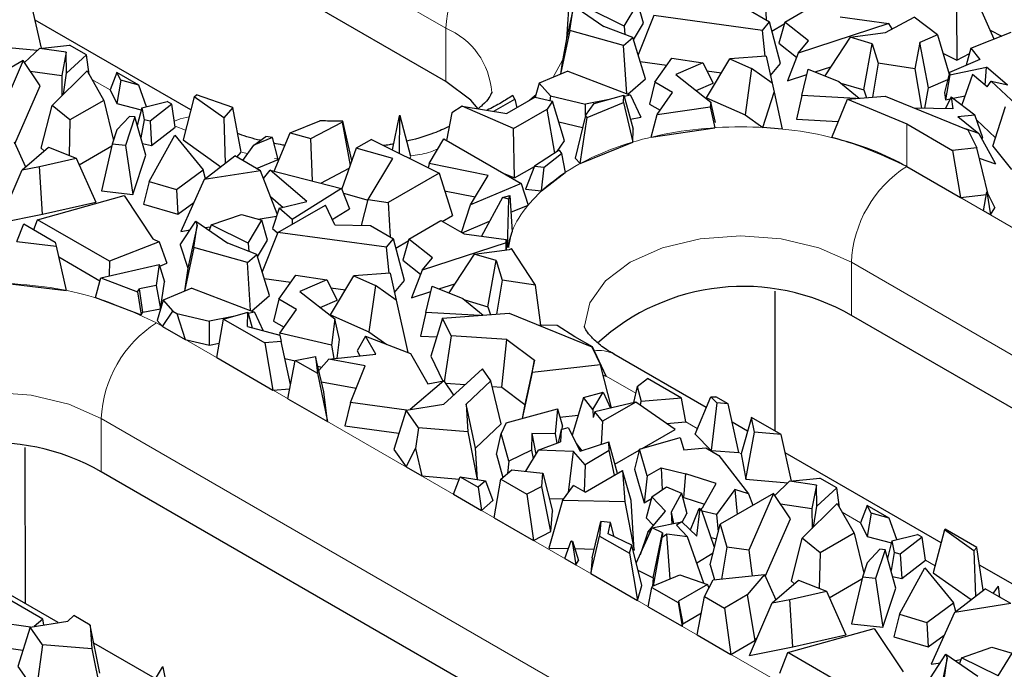
# Model space of a CAD drawing. Units: millimetres. Extents: x 0 to 420, y 0 to 297.
# Drawn here: x 289 to 297, y 104 to 108 of the extents above; entities that cross this region are included whole.
import ezdxf

# ---------------------------------------------------------------- set-up
doc = ezdxf.new("R2010")
doc.units = ezdxf.units.MM

msp = doc.modelspace()

# ---------------------------------------------------------------- linework, layer by layer
at = {"color": 8, "linetype": 'Continuous', "lineweight": 18}
for p, q in [((283.3107, 113.6534), (292.3617, 108.4284)), ((292.3617, 108.0201), (292.3617, 108.4284)), ((293.2577, 108.1842), (293.1851, 108.0522)), ((289.787, 107.9554), (289.6467, 108.0364)), ((293.0538, 107.9213), (292.9898, 107.8668)), ((290.3643, 107.6451), (290.2845, 107.6764)), ((295.8972, 107.6938), (295.8972, 107.3671)), ((290.8423, 107.4667), (290.7982, 107.4748)), ((291.0833, 107.4226), (291.0468, 107.4293)), ((295.8972, 107.3671), (303.1097, 103.2035)), ((295.4729, 106.6323), (302.6854, 102.4686)), ((295.4729, 106.224), (295.4729, 106.6323)), ((290.1413, 106.167), (299.1923, 100.942)), ((293.8185, 105.6281), (293.5927, 105.7584)), ((289.7171, 105.4322), (298.768, 100.2072)), ((289.7171, 105.0239), (289.7171, 105.4322)), ((294.2908, 105.3554), (294.2017, 105.4069)), ((294.6275, 105.1611), (294.6096, 105.1714)), ((295.5428, 104.6326), (295.4026, 104.7136)), ((296.1149, 104.3024), (296.0408, 104.3452))]:
    msp.add_line(p, q, dxfattribs=at)
at = {"color": 7, "linetype": 'Continuous', "lineweight": 25}
for p, q in [((292.3617, 108.0201), (283.3107, 113.2451)), ((294.8051, 108.7572), (294.8202, 108.4907)), ((289.2589, 108.2759), (289.1782, 108.6335)), ((296.5671, 108.345), (296.4348, 108.6473)), ((293.3381, 108.5811), (293.2873, 108.3462)), ((293.3027, 108.5738), (293.2873, 108.3462)), ((293.3133, 108.4123), (293.3381, 108.5811)), ((293.328, 108.6122), (293.5733, 108.4432)), ((293.7292, 108.4453), (293.447, 108.5852)), ((293.7292, 108.4453), (293.8353, 108.6198)), ((293.8788, 108.4666), (293.8353, 108.6198)), ((294.6673, 108.579), (294.8445, 108.4767)), ((294.962, 108.4755), (295.2088, 108.6179)), ((296.2801, 108.5645), (296.2809, 108.1828)), ((290.405, 107.8015), (289.2103, 108.4912)), ((293.9573, 108.5267), (293.837, 108.2247)), ((294.7901, 108.4126), (293.9573, 108.5267)), ((295.3859, 108.5157), (295.7614, 108.465)), ((295.7347, 108.3958), (295.9554, 108.5139)), ((296.1333, 108.3784), (295.9554, 108.5139)), ((293.3133, 108.4123), (293.242, 108.0756)), ((293.7253, 108.2962), (293.3133, 108.4123)), ((293.7959, 108.357), (293.5733, 108.4432)), ((293.7292, 108.4453), (293.7345, 108.3808)), ((293.8014, 108.3393), (293.8788, 108.4666)), ((294.7901, 108.4126), (294.8445, 108.4767)), ((294.8106, 108.2136), (294.7901, 108.4126)), ((294.93, 108.1583), (294.8445, 108.4767)), ((294.8633, 108.4067), (294.958, 108.4613)), ((294.962, 108.4755), (294.9158, 108.3143)), ((295.1438, 108.3315), (294.962, 108.4755)), ((295.7614, 108.465), (295.0649, 108.238)), ((295.7868, 108.4238), (295.7614, 108.465)), ((296.5375, 108.4128), (296.6263, 108.3685)), ((293.2873, 108.3462), (293.2541, 108.1645)), ((293.7253, 108.2962), (293.7959, 108.357)), ((293.8938, 108.0415), (293.7959, 108.357)), ((295.0649, 108.238), (295.1438, 108.3315)), ((295.4639, 108.3595), (295.2695, 108.0634)), ((295.4639, 108.3595), (295.7347, 108.3958)), ((295.6321, 108.3103), (295.4639, 108.3595)), ((296.1333, 108.3784), (295.9975, 108.3191)), ((296.1333, 108.3784), (296.2224, 108.0767)), ((296.3897, 108.2747), (296.6996, 108.3975)), ((288.9084, 108.2901), (289.2294, 108.261)), ((289.2432, 108.2742), (289.1291, 108.1649)), ((289.2432, 108.2742), (289.4751, 108.2988)), ((289.4495, 108.2447), (289.2432, 108.2742)), ((289.6045, 108.2241), (289.4751, 108.2988)), ((293.7491, 107.9263), (293.7253, 108.2962)), ((294.9158, 108.3143), (295.0526, 108.2059)), ((295.5689, 107.9566), (295.6321, 108.3103)), ((295.6321, 108.3103), (295.6792, 108.1596)), ((295.9975, 108.3191), (295.9606, 108.1181)), ((296.0645, 107.9706), (295.9975, 108.3191)), ((296.3897, 108.2747), (296.3526, 108.144)), ((296.3897, 108.2747), (296.4573, 108.1898)), ((289.1185, 108.1807), (288.7098, 107.9448)), ((289.1185, 108.1807), (288.9293, 107.7451)), ((289.249, 107.987), (289.1185, 108.1807)), ((289.4495, 108.2447), (289.4144, 108.0654)), ((289.4513, 108.0829), (289.4495, 108.2447)), ((289.6045, 108.2241), (289.4513, 108.0829)), ((289.6262, 108.0725), (289.6045, 108.2241)), ((293.9662, 108.0139), (294.0964, 108.1996)), ((294.0964, 108.1996), (294.3336, 108.1625)), ((294.3625, 107.895), (294.54, 108.1937)), ((294.8198, 108.2143), (294.54, 108.1937)), ((294.54, 108.1937), (294.7062, 108.1193)), ((294.8198, 108.2143), (294.8656, 108.0076)), ((295.0649, 108.238), (294.9834, 108.0248)), ((296.1749, 108.2376), (296.2809, 108.1828)), ((296.4573, 108.1898), (296.2251, 108.0882)), ((296.2809, 108.1828), (296.3784, 108.235)), ((289.1729, 108.1), (289.4144, 108.0654)), ((289.3404, 107.8362), (289.6091, 108.1029)), ((289.6091, 108.1029), (289.7383, 107.8749)), ((293.2541, 108.1645), (293.241, 108.0752)), ((293.8532, 108.1725), (294.0577, 108.1445)), ((294.3336, 108.1625), (294.1269, 108.0741)), ((294.3336, 108.1625), (294.413, 108.0079)), ((294.3644, 108.1025), (294.4766, 108.0871)), ((294.7062, 108.1193), (294.6568, 107.7633)), ((294.8656, 108.0076), (294.7062, 108.1193)), ((294.8525, 108.0669), (294.93, 108.1583)), ((295.0927, 107.913), (295.142, 108.1138)), ((295.142, 108.1138), (295.377, 108.0209)), ((295.1938, 108.0934), (295.3152, 108.1329)), ((295.6792, 108.1596), (295.6347, 107.899)), ((295.9606, 108.1181), (295.6792, 108.1596)), ((295.9606, 108.1181), (296.01, 107.8152)), ((296.2275, 108.0712), (296.5085, 108.1294)), ((296.4985, 107.9924), (296.5085, 108.1294)), ((296.6687, 107.9951), (296.5085, 108.1294)), ((289.4144, 108.0654), (289.4161, 107.9113)), ((289.4276, 107.9228), (289.4513, 108.0829)), ((289.8382, 108.0892), (289.787, 107.9554)), ((289.8678, 108.0289), (289.8382, 108.0892)), ((290.0065, 107.992), (289.8382, 108.0892)), ((289.8678, 108.0289), (289.8383, 107.851)), ((290.0065, 107.992), (289.8678, 108.0289)), ((293.2965, 108.0981), (293.078, 108.008)), ((293.2965, 108.0981), (293.7783, 107.9152)), ((293.7566, 107.9235), (293.8938, 108.0415)), ((294.1269, 108.0741), (294.3937, 107.8625)), ((294.9834, 108.0248), (295.1321, 108.0733)), ((296.0645, 107.9706), (296.2126, 108.0354)), ((296.2251, 108.0882), (296.1885, 107.9344)), ((296.2275, 108.0712), (296.1959, 107.8798)), ((296.2251, 108.0882), (296.2275, 108.0712)), ((296.4017, 108.0748), (296.3206, 107.8399)), ((296.5145, 107.9788), (296.4017, 108.0748)), ((296.5145, 107.9788), (296.5462, 108.0237)), ((296.7361, 107.8444), (296.5462, 108.0237)), ((296.5462, 108.0237), (296.6736, 107.9939)), ((289.056, 107.5427), (289.249, 107.987)), ((289.787, 107.9554), (289.8383, 107.851)), ((290.0646, 107.8265), (290.0065, 107.992)), ((293.078, 108.008), (293.0466, 107.899)), ((293.078, 108.008), (293.1645, 107.9094)), ((293.9662, 108.0139), (293.9248, 107.8458)), ((294.101, 107.9362), (293.9662, 108.0139)), ((294.2814, 107.9515), (294.413, 108.0079)), ((294.8656, 108.0076), (294.8807, 107.9388)), ((295.377, 108.0209), (295.5333, 107.8915)), ((295.3923, 108.0082), (295.5689, 107.9566)), ((295.5689, 107.9566), (295.588, 107.8955)), ((296.0358, 107.8147), (296.0645, 107.9706)), ((289.7383, 107.8749), (289.4776, 107.7244)), ((289.7383, 107.8749), (289.8114, 107.5683)), ((290.4311, 107.9014), (290.345, 107.5713)), ((290.4311, 107.9014), (290.4479, 107.9174)), ((290.6573, 107.7409), (290.4311, 107.9014)), ((290.7274, 107.8202), (290.4479, 107.9174)), ((292.7291, 107.7914), (292.8906, 107.8847)), ((293.0458, 107.8992), (292.8305, 107.7749)), ((292.8906, 107.8847), (292.8743, 107.9119)), ((292.8906, 107.8847), (292.9064, 107.8187)), ((293.0458, 107.8992), (293.1805, 107.8677)), ((293.1645, 107.9094), (293.1593, 107.8727)), ((293.1645, 107.9094), (293.4336, 107.8466)), ((293.615, 107.8827), (293.4336, 107.8466)), ((293.4996, 107.8501), (293.727, 107.9144)), ((293.7257, 107.8593), (293.727, 107.9144)), ((293.727, 107.9144), (293.7991, 107.6535)), ((293.7783, 107.9152), (293.7294, 107.9055)), ((293.7783, 107.9152), (293.8576, 107.7462)), ((293.9819, 107.7663), (294.101, 107.9362)), ((294.3625, 107.895), (294.6568, 107.7633)), ((294.7944, 107.6669), (294.8807, 107.9388)), ((294.8807, 107.9388), (294.9424, 107.6551)), ((295.0927, 107.913), (295.0526, 107.7315)), ((295.5071, 107.8895), (295.0927, 107.913)), ((295.3221, 107.5903), (295.4421, 107.8847)), ((295.4421, 107.8847), (295.7312, 107.9061)), ((295.4421, 107.8847), (295.8972, 107.6938)), ((295.7312, 107.9061), (296.3655, 107.6499)), ((296.1885, 107.9344), (296.1959, 107.8798)), ((296.2379, 107.9029), (296.1954, 107.8119)), ((296.1959, 107.8798), (296.2304, 107.8869)), ((296.2379, 107.9029), (296.2505, 107.811)), ((296.2379, 107.9029), (296.4193, 107.7647)), ((296.2529, 107.8915), (296.345, 107.9106)), ((289.2567, 107.5075), (289.3404, 107.8362)), ((289.4776, 107.7244), (289.3404, 107.8362)), ((289.8383, 107.851), (290.0246, 107.8015)), ((290.0287, 107.8176), (289.9946, 107.6825)), ((290.0287, 107.8176), (290.2246, 107.8661)), ((290.0287, 107.8176), (290.0465, 107.7262)), ((290.2599, 107.8459), (290.0919, 107.7158)), ((290.2403, 107.857), (290.2246, 107.8661)), ((290.2599, 107.8459), (290.2403, 107.857)), ((290.2856, 107.6685), (290.2599, 107.8459)), ((290.7274, 107.8202), (290.6573, 107.7409)), ((290.7915, 107.4765), (290.7274, 107.8202)), ((292.4869, 107.831), (292.4082, 107.779)), ((292.8815, 107.6598), (292.4869, 107.831)), ((292.4869, 107.831), (292.8305, 107.7749)), ((292.6798, 107.7995), (292.6785, 107.7998)), ((292.8815, 107.6598), (293.1389, 107.8083)), ((293.1805, 107.8677), (293.1389, 107.8083)), ((293.1968, 107.4706), (293.1389, 107.8083)), ((293.2723, 107.5636), (293.1805, 107.8677)), ((293.4324, 107.7601), (293.4996, 107.8501)), ((293.4331, 107.761), (293.4336, 107.8466)), ((293.4457, 107.7444), (293.7257, 107.8593)), ((293.7257, 107.8593), (293.7967, 107.5551)), ((293.9248, 107.8458), (294.0051, 107.7994)), ((293.9819, 107.7663), (294.3892, 107.8259)), ((294.3937, 107.8625), (294.3892, 107.8259)), ((294.3892, 107.8259), (294.4249, 107.6651)), ((294.4298, 107.7052), (294.3937, 107.8625)), ((296.2505, 107.811), (295.954, 107.8161)), ((296.5584, 107.5242), (296.6546, 107.8275)), ((289.4776, 107.7244), (289.4711, 107.452)), ((289.838, 107.6482), (289.9353, 107.7524)), ((289.9763, 107.7478), (289.9031, 107.5278)), ((289.9763, 107.7478), (289.9353, 107.7524)), ((290.0589, 107.4535), (289.9763, 107.7478)), ((290.0465, 107.7262), (290.0211, 107.5881)), ((290.0919, 107.7158), (290.0465, 107.7262)), ((290.6573, 107.7409), (290.6692, 107.3913)), ((292.0034, 107.7552), (291.9507, 107.4949)), ((292.007, 107.7465), (292.0029, 107.4689)), ((292.0122, 107.7567), (292.0034, 107.7552)), ((292.0034, 107.7552), (292.007, 107.7465)), ((292.0122, 107.7567), (292.007, 107.7465)), ((292.0933, 107.4448), (292.0122, 107.7567)), ((292.4082, 107.779), (292.3671, 107.5677)), ((293.4324, 107.7601), (293.3548, 107.4324)), ((293.3913, 107.3894), (293.4457, 107.7444)), ((293.4457, 107.7444), (293.4324, 107.7601)), ((293.7779, 107.7303), (293.8576, 107.7462)), ((293.9365, 107.5926), (293.9819, 107.7663)), ((294.6568, 107.7633), (294.7944, 107.6669)), ((295.0526, 107.7315), (295.3723, 107.7134)), ((296.2906, 107.7513), (296.4193, 107.7647)), ((296.2906, 107.7513), (296.4504, 107.6207)), ((296.4822, 107.5873), (296.4193, 107.7647)), ((296.4331, 107.7259), (296.5787, 107.5883)), ((289.838, 107.6482), (289.8016, 107.539)), ((290.0919, 107.7158), (290.104, 107.5278)), ((290.104, 107.5278), (290.2856, 107.6685)), ((291.1675, 107.6254), (291.3936, 107.7182)), ((291.3266, 107.5815), (291.5669, 107.7085)), ((291.5711, 107.7165), (291.5669, 107.7085)), ((291.5669, 107.7085), (291.6265, 107.374)), ((291.6407, 107.4141), (291.5711, 107.7165)), ((292.8881, 107.2794), (292.8815, 107.6598)), ((293.2284, 107.7092), (293.4103, 107.6667)), ((293.7967, 107.5551), (293.7991, 107.6535)), ((293.9365, 107.5926), (294.4249, 107.6651)), ((294.9424, 107.6551), (294.7944, 107.6669)), ((295.8972, 107.6938), (296.2492, 107.4906)), ((296.4504, 107.6207), (296.3475, 107.6572)), ((296.3655, 107.6499), (296.4342, 107.5112)), ((290.0852, 107.2527), (290.2815, 107.6089)), ((290.2815, 107.6089), (290.5006, 107.3407)), ((290.345, 107.5713), (290.6354, 107.3652)), ((290.8878, 107.5317), (290.9813, 107.599)), ((291.0315, 107.5905), (290.8878, 107.5317)), ((291.0315, 107.5905), (290.9813, 107.599)), ((291.0759, 107.4205), (291.0315, 107.5905)), ((291.0453, 107.3311), (291.1675, 107.6254)), ((291.1675, 107.6254), (291.3266, 107.5815)), ((291.3375, 107.2567), (291.3266, 107.5815)), ((291.7903, 107.5748), (291.6738, 107.5075)), ((291.7903, 107.5748), (292.3092, 107.3164)), ((292.233, 107.3905), (292.3468, 107.5794)), ((292.3468, 107.5794), (292.9389, 107.2376)), ((296.4504, 107.6207), (296.5783, 107.3882)), ((296.4696, 107.5859), (296.4822, 107.5873)), ((289.0494, 107.5572), (289.1373, 107.3637)), ((289.1106, 107.3406), (289.3124, 107.5148)), ((289.2567, 107.5075), (289.281, 107.4877)), ((289.3124, 107.5148), (289.5252, 107.4307)), ((289.5475, 107.3806), (289.7985, 107.5255)), ((289.8016, 107.539), (289.719, 107.1801)), ((289.9031, 107.5278), (289.8016, 107.539)), ((289.9031, 107.5278), (289.959, 107.1535)), ((290.0335, 107.544), (290.104, 107.5278)), ((290.8043, 107.4125), (290.8878, 107.5317)), ((291.6738, 107.5075), (291.5634, 107.1961)), ((291.9552, 107.4285), (291.6738, 107.5075)), ((293.2158, 107.4829), (293.2723, 107.5636)), ((293.3913, 107.3894), (293.7967, 107.5551)), ((296.4342, 107.5112), (296.2492, 107.4906)), ((296.5232, 107.153), (296.4342, 107.5112)), ((296.5584, 107.5242), (296.7017, 107.3442)), ((289.2437, 107.367), (289.5252, 107.4307)), ((289.5252, 107.4307), (289.675, 107.0942)), ((289.959, 107.1535), (290.0589, 107.4535)), ((290.5077, 107.2666), (290.7427, 107.4481)), ((290.9393, 107.3345), (290.7427, 107.4481)), ((290.7584, 107.439), (290.7915, 107.4765)), ((290.909, 107.3521), (291.0759, 107.4205)), ((291.7665, 107.1152), (291.9552, 107.4285)), ((292.0848, 107.4281), (292.0933, 107.4448)), ((293.231, 107.4928), (293.0417, 107.3699)), ((293.1156, 107.3623), (293.25, 107.4667)), ((293.231, 107.4928), (293.25, 107.4667)), ((293.25, 107.4667), (293.2758, 107.3206)), ((293.3548, 107.4324), (293.3913, 107.3894)), ((296.2492, 107.4906), (296.3094, 107.1292)), ((296.4538, 107.4324), (296.5783, 107.3882)), ((289.1106, 107.3406), (289.2437, 107.367)), ((289.268, 107.0022), (289.2437, 107.367)), ((291.403, 107.24), (291.6195, 107.3544)), ((292.233, 107.3905), (292.2248, 107.3584)), ((292.6858, 107.2995), (292.233, 107.3905)), ((292.8881, 107.2794), (293.0407, 107.3675)), ((293.0417, 107.3699), (292.9734, 107.193)), ((293.0417, 107.3699), (293.1156, 107.3623)), ((293.0951, 107.1804), (293.1156, 107.3623)), ((295.8972, 107.3671), (296.3094, 107.1292)), ((288.9356, 106.9363), (289.1106, 107.3406)), ((290.2963, 107.1911), (290.5006, 107.3407)), ((290.5172, 107.274), (290.5006, 107.3407)), ((290.9393, 107.3345), (290.5077, 107.2666)), ((291.0686, 107.0038), (290.9393, 107.3345)), ((290.962, 107.2765), (291.0141, 107.3391)), ((291.2939, 107.0978), (291.0141, 107.3391)), ((291.0141, 107.3391), (291.5622, 107.1995)), ((292.3092, 107.3164), (291.9201, 107.0918)), ((292.3092, 107.3164), (292.4127, 106.992)), ((292.5499, 107.074), (292.6858, 107.2995)), ((292.8013, 107.317), (292.8881, 107.2794)), ((293.0951, 107.1804), (293.2758, 107.3206)), ((290.0852, 107.2527), (290.0425, 107.0791)), ((290.0852, 107.2527), (290.2963, 107.1911)), ((290.5077, 107.2666), (290.3285, 106.8696)), ((291.5622, 107.1995), (291.1826, 106.9613)), ((291.5622, 107.1995), (291.6215, 107.0433)), ((292.9389, 107.2376), (292.5499, 107.074)), ((292.9389, 107.2376), (292.993, 107.0719)), ((292.9734, 107.193), (293.0951, 107.1804)), ((289.2286, 106.9592), (289.893, 107.1444)), ((289.719, 107.1801), (289.959, 107.1535)), ((289.893, 107.1444), (290.1134, 106.8122)), ((290.2963, 107.1911), (290.3061, 107.0021)), ((291.0165, 107.1371), (291.1129, 107.0539)), ((291.576, 107.1631), (291.7651, 107.11)), ((292.3522, 107.1817), (292.5865, 107.1346)), ((292.7951, 107.1287), (292.6348, 106.8321)), ((292.7951, 107.1287), (292.8532, 107.1441)), ((292.8453, 107.117), (292.7951, 107.1287)), ((292.8453, 107.117), (292.8532, 107.1441)), ((292.8532, 107.1441), (292.8709, 106.867)), ((296.3094, 107.1292), (296.5094, 107.1515)), ((296.4869, 107.0267), (296.5133, 107.1732)), ((296.5133, 107.1732), (296.5408, 106.9956)), ((296.5133, 107.1732), (296.5726, 107.0494)), ((296.5229, 107.153), (296.5232, 107.153)), ((289.268, 107.0022), (289.675, 107.0942)), ((290.0425, 107.0791), (290.3061, 107.0021)), ((290.3061, 107.0021), (290.4288, 107.092)), ((291.0835, 107.0468), (291.0304, 106.8927)), ((291.0723, 106.8612), (291.4371, 107.0718)), ((291.0835, 107.0468), (291.2939, 107.0978)), ((291.1826, 106.9613), (291.0835, 107.0468)), ((291.5105, 106.9199), (291.4371, 107.0718)), ((291.4906, 106.9612), (291.6215, 107.0433)), ((291.7148, 106.9151), (291.7665, 107.1152)), ((291.7665, 107.1152), (291.9201, 107.0918)), ((291.9201, 107.0918), (291.9353, 106.8253)), ((292.4814, 106.8615), (292.5499, 107.074)), ((292.8357, 106.7487), (292.8453, 107.117)), ((292.8614, 107.0165), (292.993, 107.0719)), ((296.5408, 106.9956), (296.5726, 107.0494)), ((288.9356, 106.9363), (289.268, 107.0022)), ((290.562, 106.9197), (290.7935, 107.0002)), ((290.7935, 107.0002), (290.9503, 106.9544)), ((290.9212, 106.9629), (291.0622, 106.9851)), ((292.3341, 106.9465), (292.4127, 106.992)), ((296.5408, 106.9956), (296.4869, 107.0267)), ((289.0706, 106.7914), (289.1241, 106.9262)), ((289.1241, 106.9262), (289.3637, 106.7879)), ((289.1994, 106.8828), (289.2286, 106.9592)), ((289.7819, 106.6398), (289.2286, 106.9592)), ((290.3239, 106.7656), (290.443, 106.9468)), ((290.4531, 106.9156), (290.382, 106.587)), ((290.4283, 106.7468), (290.4531, 106.9156)), ((290.443, 106.9468), (290.4531, 106.9156)), ((290.443, 106.9468), (290.6883, 106.7777)), ((290.5128, 106.8986), (290.5567, 106.9055)), ((290.562, 106.9197), (290.5457, 106.876)), ((290.8442, 106.7798), (290.562, 106.9197)), ((290.8442, 106.7798), (290.9503, 106.9544)), ((290.9938, 106.8012), (290.9503, 106.9544)), ((291.0304, 106.8927), (291.0709, 106.8577)), ((291.1826, 106.9613), (291.1818, 106.9244)), ((291.5105, 106.9199), (291.7823, 106.9135)), ((291.7823, 106.9135), (291.9595, 106.8112)), ((292.0771, 106.81), (292.3238, 106.9525)), ((292.3238, 106.9525), (292.5009, 106.8502)), ((292.4862, 106.8587), (292.6971, 106.9474)), ((290.3285, 106.8696), (290.3996, 106.8808)), ((291.0723, 106.8612), (290.952, 106.5592)), ((291.9051, 106.7471), (291.0723, 106.8612)), ((292.5009, 106.8502), (292.8245, 106.8065)), ((292.8357, 106.7487), (292.8709, 106.867)), ((289.0706, 106.7914), (289.373, 106.7563)), ((289.3637, 106.7879), (289.373, 106.7563)), ((289.373, 106.7563), (289.4486, 106.4159)), ((290.1615, 106.7891), (289.7819, 106.6398)), ((290.1134, 106.8122), (290.1615, 106.7891)), ((290.1615, 106.7891), (290.2199, 106.6242)), ((290.3239, 106.7656), (290.382, 106.587)), ((290.4283, 106.7468), (290.357, 106.4101)), ((290.8403, 106.6308), (290.4283, 106.7468)), ((290.9109, 106.6915), (290.6883, 106.7777)), ((290.8442, 106.7798), (290.8495, 106.7153)), ((290.9164, 106.6738), (290.9938, 106.8012)), ((291.9051, 106.7471), (291.9595, 106.8112)), ((291.9256, 106.5482), (291.9051, 106.7471)), ((292.045, 106.4929), (291.9595, 106.8112)), ((291.9783, 106.7412), (292.073, 106.7958)), ((292.0771, 106.81), (292.0308, 106.6488)), ((292.2589, 106.666), (292.0771, 106.81)), ((292.8245, 106.7826), (292.1799, 106.5726)), ((292.8245, 106.8065), (292.8249, 106.727)), ((292.8248, 106.727), (292.8245, 106.7826)), ((292.8248, 106.7513), (292.8357, 106.7487)), ((289.3915, 106.6731), (289.708, 106.4904)), ((290.8403, 106.6308), (290.9109, 106.6915)), ((291.0088, 106.376), (290.9109, 106.6915)), ((292.1799, 106.5726), (292.2589, 106.666)), ((292.5789, 106.6941), (292.3845, 106.3979)), ((292.5789, 106.6941), (292.8497, 106.7304)), ((292.7471, 106.6449), (292.5789, 106.6941)), ((292.8497, 106.7304), (292.8653, 106.7387)), ((293.0488, 106.4566), (292.8653, 106.7387)), ((289.7142, 106.5129), (290.1624, 106.6155)), ((289.7819, 106.6398), (289.7793, 106.5278)), ((290.1624, 106.6155), (290.1384, 106.4541)), ((290.1624, 106.6155), (290.2025, 106.4833)), ((290.1662, 106.603), (290.2199, 106.6242)), ((290.8641, 106.2609), (290.8403, 106.6308)), ((292.0308, 106.6488), (292.1676, 106.5404)), ((292.6839, 106.2911), (292.7471, 106.6449)), ((292.7471, 106.6449), (292.7942, 106.4941)), ((289.6726, 106.3619), (289.7142, 106.5129)), ((289.7142, 106.5129), (289.9951, 106.406)), ((290.382, 106.587), (290.356, 106.4097)), ((291.0812, 106.3485), (291.2114, 106.5342)), ((291.2114, 106.5342), (291.4486, 106.497)), ((291.4775, 106.2295), (291.655, 106.5282)), ((291.9348, 106.5489), (291.655, 106.5282)), ((291.655, 106.5282), (291.8212, 106.4538)), ((291.9348, 106.5489), (291.9806, 106.3422)), ((292.1799, 106.5726), (292.0984, 106.3594)), ((288.9997, 106.4686), (289.4486, 106.4159)), ((290.1384, 106.4541), (290.0111, 106.4287)), ((290.1384, 106.4541), (290.1716, 106.2759)), ((290.1716, 106.2759), (290.2025, 106.4833)), ((290.9682, 106.507), (291.1727, 106.479)), ((291.4486, 106.497), (291.2419, 106.4086)), ((291.4486, 106.497), (291.528, 106.3424)), ((291.8212, 106.4538), (291.7718, 106.0978)), ((291.9806, 106.3422), (291.8212, 106.4538)), ((291.9675, 106.4015), (292.045, 106.4929)), ((292.2077, 106.2475), (292.257, 106.4483)), ((292.257, 106.4483), (292.492, 106.3554)), ((292.3088, 106.4279), (292.4302, 106.4674)), ((292.7942, 106.4941), (292.7497, 106.2335)), ((293.0488, 106.4566), (292.7942, 106.4941)), ((293.0899, 106.1503), (293.0488, 106.4566)), ((289.6726, 106.3619), (290.0237, 106.2292)), ((289.9951, 106.406), (290.0111, 106.4287)), ((289.9951, 106.406), (290.0237, 106.2292)), ((290.0377, 106.2492), (290.0111, 106.4287)), ((290.4115, 106.4326), (290.193, 106.3426)), ((290.4115, 106.4326), (290.8933, 106.2498)), ((290.8716, 106.258), (291.0088, 106.376)), ((291.2419, 106.4086), (291.5087, 106.1971)), ((291.4794, 106.437), (291.5916, 106.4216)), ((292.0984, 106.3594), (292.2471, 106.4078)), ((294.8893, 105.3365), (294.8872, 106.4101)), ((290.193, 106.3426), (290.1478, 106.1857)), ((290.193, 106.3426), (290.2678, 106.2573)), ((291.0812, 106.3485), (291.0398, 106.1803)), ((291.216, 106.2707), (291.0812, 106.3485)), ((291.3964, 106.2861), (291.528, 106.3424)), ((291.9806, 106.3422), (292.0688, 105.9391)), ((292.492, 106.3554), (292.6483, 106.226)), ((292.5073, 106.3428), (292.6839, 106.2911)), ((292.6839, 106.2911), (292.703, 106.23)), ((290.0237, 106.2292), (290.0377, 106.2492)), ((290.0377, 106.2492), (290.1716, 106.2759)), ((290.1876, 106.1403), (290.2678, 106.2573)), ((290.2678, 106.2573), (290.2987, 106.2395)), ((290.2987, 106.2395), (290.5486, 106.1811)), ((290.2987, 106.2395), (290.3626, 106.0393)), ((290.73, 106.2172), (290.5486, 106.1811)), ((290.6562, 106.1964), (290.842, 106.2489)), ((290.8393, 106.1388), (290.842, 106.2489)), ((290.842, 106.2489), (290.8751, 106.1291)), ((290.8933, 106.2498), (290.8445, 106.24)), ((290.8933, 106.2498), (290.9607, 106.106)), ((291.0883, 106.0886), (291.216, 106.2707)), ((291.4775, 106.2295), (291.7718, 106.0978)), ((292.2077, 106.2475), (292.1676, 106.066)), ((292.6221, 106.224), (292.2077, 106.2475)), ((292.3358, 106.2028), (292.8462, 106.2406)), ((292.8462, 106.2406), (293.4805, 105.9844)), ((302.6854, 102.0603), (295.4729, 106.224)), ((290.1478, 106.1857), (290.1876, 106.1403)), ((290.1876, 106.1403), (290.3626, 106.0393)), ((290.5476, 105.9961), (290.5486, 106.1811)), ((290.6035, 105.9002), (290.6562, 106.1964)), ((290.6562, 106.1964), (290.9722, 106.014)), ((290.8393, 106.1388), (291.0872, 106.0719)), ((291.0398, 106.1803), (291.1201, 106.1339)), ((291.5087, 106.1971), (291.4842, 105.996)), ((291.5448, 106.0397), (291.5087, 106.1971)), ((292.3358, 106.2028), (292.2455, 105.9106)), ((292.4026, 106.0679), (292.3358, 106.2028)), ((293.2167, 106.1481), (293.069, 106.1507)), ((293.3516, 106.0609), (293.2167, 106.1481)), ((291.0883, 106.0886), (291.0841, 106.0727)), ((291.0872, 106.0719), (291.0986, 106.024)), ((291.4842, 105.996), (291.0883, 106.0886)), ((291.7463, 106.0647), (291.6801, 105.9518)), ((291.8251, 105.9282), (291.7463, 106.0647)), ((291.7463, 106.0647), (292.09, 105.9309)), ((291.7718, 106.0978), (291.91, 106.001)), ((292.1676, 106.066), (292.2913, 106.059)), ((292.4026, 106.0679), (292.3495, 105.7156)), ((292.8286, 106.0399), (292.4026, 106.0679)), ((293.4856, 105.9835), (293.3516, 106.0609)), ((290.3626, 106.0393), (290.5476, 105.9961)), ((290.5476, 105.9961), (290.6233, 106.0111)), ((291.0986, 106.024), (290.9722, 106.014)), ((290.9722, 106.014), (291.0348, 105.6512)), ((291.1709, 105.6948), (291.0986, 106.024)), ((291.4842, 105.996), (291.5013, 105.8925)), ((291.5272, 105.8953), (291.5448, 106.0397)), ((292.7909, 105.6748), (292.8286, 106.0399)), ((292.8286, 106.0399), (293.0416, 105.8799)), ((293.4856, 105.9835), (293.4625, 105.9917)), ((293.4805, 105.9844), (293.5492, 105.8457)), ((291.2058, 105.8791), (291.3616, 105.9091)), ((291.4256, 105.6377), (291.3616, 105.9091)), ((291.3616, 105.9091), (291.3774, 105.7801)), ((291.4643, 105.8884), (291.8251, 105.9282)), ((291.6801, 105.9518), (291.7016, 105.9146)), ((292.09, 105.9309), (292.2243, 105.6983)), ((292.2455, 105.9106), (292.3395, 105.7205)), ((293.5927, 105.7584), (293.4856, 105.9835)), ((294.3599, 105.5184), (293.6516, 105.9273)), ((290.6035, 105.9002), (291.0348, 105.6512)), ((291.1271, 105.8942), (291.2052, 105.8759)), ((291.1501, 105.5847), (291.2058, 105.8791)), ((291.2058, 105.8791), (291.3774, 105.7801)), ((291.379, 105.8353), (291.4097, 105.8282)), ((291.3867, 105.8027), (291.4643, 105.8884)), ((291.7418, 105.8378), (291.4643, 105.8884)), ((291.6297, 105.5559), (291.7418, 105.8378)), ((293.0416, 105.8799), (292.9683, 105.5415)), ((293.0233, 105.787), (293.0416, 105.8799)), ((293.5492, 105.8457), (293.0233, 105.787)), ((293.6314, 105.5147), (293.5492, 105.8457)), ((291.3774, 105.7801), (291.4534, 105.4096)), ((292.3453, 105.544), (292.643, 105.8131)), ((292.7065, 105.7232), (292.643, 105.8131)), ((293.0233, 105.787), (292.9474, 105.4336)), ((293.5688, 105.7669), (293.5927, 105.7584)), ((291.4076, 105.7141), (291.6733, 105.6656)), ((292.3453, 105.7216), (292.0878, 105.5013)), ((292.2243, 105.6983), (292.3453, 105.7216)), ((292.3453, 105.7216), (292.4213, 105.6127)), ((292.3581, 105.7032), (292.5104, 105.6932)), ((292.7065, 105.7232), (292.5169, 105.5428)), ((292.7852, 105.393), (292.7065, 105.7232)), ((293.8306, 105.68), (293.9083, 105.7396)), ((294.1704, 105.5882), (293.9083, 105.7396)), ((291.0348, 105.6512), (291.1646, 105.6615)), ((291.4534, 105.4096), (291.4256, 105.6377)), ((292.7168, 105.6797), (292.7909, 105.6748)), ((292.7909, 105.6748), (292.9683, 105.5415)), ((293.418, 105.5943), (293.5677, 105.634)), ((293.4904, 105.5033), (293.5677, 105.634)), ((293.5677, 105.634), (293.6256, 105.5133)), ((293.8306, 105.68), (293.8014, 105.5553)), ((293.8306, 105.68), (293.8594, 105.5634)), ((291.1501, 105.5847), (291.4534, 105.4096)), ((291.6297, 105.5559), (291.5875, 105.3775)), ((292.0599, 105.4967), (291.6297, 105.5559)), ((292.0566, 105.4961), (292.3453, 105.544)), ((292.5169, 105.5428), (292.5309, 105.3308)), ((292.5882, 105.2055), (292.5169, 105.5428)), ((292.9683, 105.5415), (292.947, 105.4335)), ((293.418, 105.5943), (293.3298, 105.3052)), ((293.4904, 105.5033), (293.418, 105.5943)), ((293.8199, 105.5597), (293.5052, 105.4846)), ((293.8199, 105.5597), (293.5633, 105.4116)), ((294.1202, 105.3489), (293.8199, 105.5597)), ((293.8549, 105.5351), (293.8594, 105.5634)), ((294.1704, 105.5882), (293.8594, 105.5634)), ((294.2017, 105.4069), (294.1704, 105.5882)), ((294.2733, 105.314), (294.3946, 105.6004)), ((294.3946, 105.6004), (294.432, 105.6005)), ((294.3946, 105.6004), (294.4419, 105.5527)), ((294.4419, 105.5527), (294.3978, 105.1885)), ((294.5268, 105.5458), (294.432, 105.6005)), ((294.5268, 105.5458), (294.4419, 105.5527)), ((294.6096, 105.1714), (294.5268, 105.5458)), ((292.0566, 105.4961), (291.9617, 105.1961)), ((292.1514, 105.3618), (292.0566, 105.4961)), ((292.8242, 105.4005), (293.2176, 105.5061)), ((293.2176, 105.5061), (293.2009, 105.3155)), ((293.2176, 105.5061), (293.2558, 105.3755)), ((293.2362, 105.4427), (293.3765, 105.4584)), ((293.4904, 105.5033), (293.4917, 105.4411)), ((293.5052, 105.4846), (293.4917, 105.4411)), ((293.5633, 105.4116), (293.5052, 105.4846)), ((292.5882, 105.2055), (292.7852, 105.393)), ((292.8242, 105.4005), (292.7856, 105.3187)), ((293.5633, 105.4116), (293.5535, 105.234)), ((294.0543, 105.3951), (294.2017, 105.4069)), ((294.677, 105.3354), (294.5582, 105.404)), ((294.7072, 105.4417), (294.6275, 105.1611)), ((294.7285, 105.3294), (294.7072, 105.4417)), ((294.934, 105.3107), (294.7072, 105.4417)), ((291.5875, 105.3775), (292.001, 105.3205)), ((292.1514, 105.3618), (292.1297, 105.2041)), ((292.5309, 105.3308), (292.1514, 105.3618)), ((292.5309, 105.3308), (292.6031, 104.9649)), ((292.7496, 105.1564), (292.7856, 105.3187)), ((292.8461, 105.1047), (292.7856, 105.3187)), ((293.0225, 105.3174), (293.0185, 105.1906)), ((293.2009, 105.3155), (293.0225, 105.3174)), ((293.0225, 105.3174), (293.0521, 105.1599)), ((293.2009, 105.3155), (293.2139, 105.2442)), ((293.2464, 105.349), (293.2233, 105.2476)), ((293.2464, 105.349), (293.24, 105.2539)), ((293.2464, 105.349), (293.3003, 105.365)), ((293.2537, 105.3512), (293.2558, 105.3755)), ((293.3003, 105.365), (293.3909, 105.1816)), ((293.8673, 105.2029), (294.1202, 105.3489)), ((294.2733, 105.314), (294.3978, 105.1885)), ((294.6642, 104.9674), (294.7285, 105.3294)), ((294.934, 105.3107), (294.7285, 105.3294)), ((295.0147, 104.9531), (294.934, 105.3107)), ((293.0707, 105.1907), (293.24, 105.2539)), ((293.3614, 105.2412), (293.4052, 105.1862)), ((293.3909, 105.1816), (293.6131, 105.2532)), ((293.6151, 105.1878), (293.6131, 105.2532)), ((293.6774, 105.0113), (293.6131, 105.2532)), ((293.847, 105.1971), (294.1603, 105.2864)), ((294.1603, 105.2864), (294.1873, 105.1937)), ((289.1314, 105.21), (289.1337, 104.0125)), ((291.9617, 105.1961), (292.0569, 105.0612)), ((292.0569, 105.0612), (292.1297, 105.2041)), ((292.1297, 105.2041), (292.1767, 104.992)), ((292.6041, 104.9647), (292.5882, 105.2055)), ((292.7496, 105.1564), (292.7991, 104.9812)), ((293.0185, 105.1906), (292.8461, 105.1047)), ((293.0707, 105.1907), (292.9725, 105.0277)), ((293.0185, 105.1906), (293.0316, 105.1258)), ((293.3401, 105.1799), (293.0707, 105.1907)), ((293.3018, 104.8657), (293.3401, 105.1799)), ((293.4315, 105.0769), (293.3401, 105.1799)), ((293.6151, 105.1878), (293.4315, 105.0769)), ((293.6544, 104.9981), (293.6151, 105.1878)), ((293.6585, 105.0824), (293.8452, 105.1901)), ((293.847, 105.1971), (293.8079, 105.0453)), ((293.9067, 104.9918), (293.847, 105.1971)), ((294.1873, 105.1937), (294.356, 105.208)), ((294.356, 105.208), (294.457, 105.1497)), ((294.3978, 105.1885), (294.6096, 105.1714)), ((294.6275, 105.1611), (294.6642, 104.9674)), ((296.1609, 104.4787), (294.9661, 105.1684)), ((292.8461, 105.1047), (292.8346, 105.0107)), ((294.457, 105.1497), (294.6848, 104.8546)), ((298.768, 99.7989), (289.7171, 105.0239)), ((292.0569, 105.0612), (292.1767, 104.992)), ((292.7836, 104.9683), (292.8684, 105.0387)), ((292.8684, 105.0387), (293.106, 105.0135)), ((293.099, 104.9109), (293.106, 105.0135)), ((293.106, 105.0135), (293.1788, 104.7206)), ((293.4315, 105.0769), (293.4225, 104.8734)), ((293.4305, 104.8688), (293.718, 105.0347)), ((293.718, 105.0347), (293.7341, 104.7927)), ((293.7822, 104.8028), (293.718, 105.0347)), ((293.8079, 105.0453), (293.8833, 104.7862)), ((293.9067, 104.9918), (294.0145, 105.0541)), ((294.0145, 105.0541), (294.2036, 105.0074)), ((294.0145, 105.0541), (294.0217, 104.8864)), ((294.1882, 104.8258), (294.2036, 105.0074)), ((294.4345, 104.9341), (294.2036, 105.0074)), ((292.1767, 104.992), (292.4642, 104.9685)), ((292.4204, 104.8514), (292.4706, 104.9857)), ((292.4706, 104.9857), (292.6102, 104.9051)), ((292.4706, 104.9857), (292.6655, 104.955)), ((292.6655, 104.955), (292.6102, 104.9051)), ((292.6655, 104.955), (292.7211, 104.8041)), ((292.7329, 104.6709), (292.7836, 104.9683)), ((292.7836, 104.9683), (292.9841, 104.8525)), ((293.9067, 104.9918), (293.8833, 104.7862)), ((294.3308, 104.7485), (294.4345, 104.9341)), ((294.6642, 104.9674), (294.9853, 104.9382)), ((294.999, 104.9514), (294.885, 104.8421)), ((294.999, 104.9514), (295.2309, 104.976)), ((295.2053, 104.9219), (294.999, 104.9514)), ((295.3603, 104.9013), (295.2309, 104.976)), ((292.4204, 104.8514), (292.6358, 104.727)), ((292.6102, 104.9051), (292.6358, 104.727)), ((293.099, 104.9109), (292.9841, 104.8525)), ((292.9841, 104.8525), (293.0341, 104.4971)), ((293.1683, 104.5653), (293.099, 104.9109)), ((293.256, 104.8035), (293.3417, 104.92)), ((293.4305, 104.8688), (293.3417, 104.92)), ((293.9419, 104.8317), (294.0532, 104.9079)), ((294.0532, 104.9079), (294.1686, 104.8604)), ((294.1686, 104.8604), (294.0899, 104.7153)), ((294.1686, 104.8604), (294.2099, 104.7051)), ((294.5785, 104.8884), (294.4381, 104.6954)), ((294.8744, 104.8579), (294.4657, 104.622)), ((294.5785, 104.8884), (294.5958, 104.6971)), ((294.6848, 104.8546), (294.5785, 104.8884)), ((294.6848, 104.8546), (294.7162, 104.7666)), ((294.8744, 104.8579), (294.6851, 104.4223)), ((295.0048, 104.6642), (294.8744, 104.8579)), ((295.2053, 104.9219), (295.1702, 104.7427)), ((295.2071, 104.7601), (295.2053, 104.9219)), ((295.3603, 104.9013), (295.2071, 104.7601)), ((295.3821, 104.7497), (295.3603, 104.9013)), ((292.6358, 104.727), (292.7211, 104.8041)), ((293.256, 104.8035), (293.1511, 104.4385)), ((293.1541, 104.8199), (293.2648, 104.8155)), ((293.7341, 104.7927), (293.256, 104.8035)), ((293.7341, 104.7927), (293.8075, 104.4237)), ((293.8075, 104.4237), (293.7822, 104.8028)), ((293.8833, 104.7862), (293.9382, 104.8179)), ((293.9419, 104.8317), (293.8992, 104.6707)), ((294.0475, 104.7224), (293.9419, 104.8317)), ((294.177, 104.8286), (294.1882, 104.8258)), ((294.1882, 104.8258), (294.346, 104.7757)), ((294.9287, 104.7772), (295.1702, 104.7427)), ((295.0963, 104.5135), (295.3649, 104.7801)), ((295.3649, 104.7801), (295.4941, 104.5521)), ((289.3869, 103.8664), (287.8957, 104.7272)), ((293.1683, 104.5653), (293.1788, 104.7206)), ((293.9108, 104.5595), (294.0475, 104.7224)), ((294.0899, 104.7153), (294.0959, 104.6254)), ((294.0899, 104.7153), (294.1086, 104.6279)), ((294.1737, 104.6383), (294.2099, 104.7051)), ((294.2379, 104.5778), (294.3042, 104.7419)), ((294.2977, 104.7294), (294.2845, 104.6933)), ((294.2875, 104.531), (294.309, 104.7254)), ((294.2977, 104.7294), (294.2996, 104.7305)), ((294.299, 104.7291), (294.2977, 104.7294)), ((294.309, 104.7254), (294.3042, 104.7419)), ((294.3235, 104.7344), (294.3042, 104.7419)), ((294.3235, 104.7344), (294.309, 104.7254)), ((294.3132, 104.7384), (294.3308, 104.7485)), ((294.4223, 104.4425), (294.3235, 104.7344)), ((294.4381, 104.6954), (294.3277, 104.7221)), ((295.1702, 104.7427), (295.1719, 104.5885)), ((295.1835, 104.6), (295.2071, 104.7601)), ((295.594, 104.7664), (295.5428, 104.6326)), ((295.6237, 104.7061), (295.594, 104.7664)), ((295.7623, 104.6692), (295.594, 104.7664)), ((295.6237, 104.7061), (295.5942, 104.5282)), ((295.7623, 104.6692), (295.6237, 104.7061)), ((292.7329, 104.6709), (293.0341, 104.4971)), ((293.4832, 104.3641), (293.5501, 104.643)), ((293.5501, 104.643), (293.5414, 104.5308)), ((293.6238, 104.6359), (293.5501, 104.643)), ((293.6062, 104.5479), (293.6238, 104.6359)), ((293.6531, 104.5257), (293.6238, 104.6359)), ((293.8992, 104.6707), (293.9554, 104.6126)), ((293.9444, 104.5948), (294.1713, 104.6406)), ((294.1713, 104.6406), (294.1305, 104.6154)), ((294.2875, 104.531), (294.1713, 104.6406)), ((294.4381, 104.6954), (294.4513, 104.5625)), ((294.8118, 104.2199), (295.0048, 104.6642)), ((295.5428, 104.6326), (295.5942, 104.5282)), ((295.8204, 104.5037), (295.7623, 104.6692)), ((293.0341, 104.4971), (293.1683, 104.5653)), ((293.8224, 104.3218), (293.9444, 104.5948)), ((293.9108, 104.5595), (293.8512, 104.3863)), ((293.9303, 104.5632), (293.9108, 104.5595)), ((294.0239, 104.5557), (293.9444, 104.5948)), ((293.9519, 104.211), (294.0239, 104.5557)), ((294.0239, 104.5557), (294.0211, 104.5199)), ((294.1305, 104.6154), (294.2157, 104.5249)), ((294.39, 104.3093), (294.4657, 104.622)), ((294.4657, 104.622), (294.5178, 104.4465)), ((295.4941, 104.5521), (295.2334, 104.4016)), ((295.4941, 104.5521), (295.5672, 104.2455)), ((296.1869, 104.5786), (296.1009, 104.2485)), ((296.1869, 104.5786), (296.1927, 104.5841)), ((296.4131, 104.4181), (296.1869, 104.5786)), ((296.4358, 104.4437), (296.1927, 104.5841)), ((293.2734, 104.3589), (293.3219, 104.4942)), ((293.3219, 104.4942), (293.3313, 104.4888)), ((293.3219, 104.4942), (293.3333, 104.4926)), ((293.3333, 104.4926), (293.3313, 104.4888)), ((293.3313, 104.4888), (293.3594, 104.3093)), ((293.3333, 104.4926), (293.3781, 104.3438)), ((293.4738, 104.2432), (293.5414, 104.5308)), ((293.5414, 104.5308), (293.7697, 104.3991)), ((293.7879, 104.462), (293.6062, 104.5479)), ((293.9546, 104.1485), (294.0211, 104.5199)), ((294.0569, 104.5452), (294.0211, 104.5199)), ((294.082, 104.2013), (294.0569, 104.5452)), ((294.2157, 104.5249), (294.0569, 104.5452)), ((294.3409, 104.1694), (294.2157, 104.5249)), ((294.396, 104.5202), (294.4385, 104.5099)), ((295.0125, 104.1847), (295.0963, 104.5135)), ((295.2334, 104.4016), (295.0963, 104.5135)), ((295.5942, 104.5282), (295.7805, 104.4787)), ((295.7845, 104.4948), (295.7505, 104.3598)), ((295.7845, 104.4948), (295.9804, 104.5433)), ((295.7845, 104.4948), (295.8024, 104.4035)), ((296.0156, 104.523), (295.8477, 104.393)), ((296.0156, 104.523), (295.9804, 104.5433)), ((296.0408, 104.3452), (296.0156, 104.523)), ((293.1511, 104.4385), (293.3007, 104.4351)), ((293.351, 104.434), (293.4992, 104.4306)), ((293.7697, 104.3991), (293.7879, 104.462)), ((293.7697, 104.3991), (293.8309, 104.0371)), ((293.8642, 104.152), (293.7879, 104.462)), ((293.7973, 104.4239), (293.8075, 104.4237)), ((294.286, 104.3251), (294.4127, 104.4032)), ((294.5178, 104.4465), (294.4755, 104.2004)), ((294.6851, 104.4223), (294.5178, 104.4465)), ((294.6851, 104.4223), (294.712, 104.2248)), ((295.2334, 104.4016), (295.227, 104.1292)), ((295.5938, 104.3255), (295.6911, 104.4296)), ((295.7322, 104.425), (295.6589, 104.205)), ((295.7322, 104.425), (295.6911, 104.4296)), ((295.8147, 104.1307), (295.7322, 104.425)), ((295.8024, 104.4035), (295.777, 104.2653)), ((295.8477, 104.393), (295.8024, 104.4035)), ((296.4358, 104.4437), (296.4131, 104.4181)), ((296.4131, 104.4181), (296.425, 104.0685)), ((296.4842, 104.1142), (296.4358, 104.4437)), ((293.2734, 104.3589), (293.3594, 104.3093)), ((293.3594, 104.3093), (293.3781, 104.3438)), ((293.4832, 104.3641), (293.4738, 104.2432)), ((295.5938, 104.3255), (295.5575, 104.2163)), ((295.8477, 104.393), (295.8598, 104.205)), ((295.8598, 104.205), (296.0408, 104.3452)), ((293.8356, 104.2683), (293.9519, 104.211)), ((294.39, 104.3093), (294.4239, 104.1951)), ((295.841, 103.93), (296.0374, 104.2861)), ((296.0374, 104.2861), (296.2565, 104.0179)), ((296.1009, 104.2485), (296.3913, 104.0425)), ((297.4999, 103.7057), (296.4557, 104.3085)), ((293.4738, 104.2432), (293.8309, 104.0371)), ((293.9519, 104.211), (293.9465, 104.143)), ((293.9483, 104.1459), (294.1572, 104.2325)), ((294.1572, 104.2325), (294.3696, 104.1595)), ((294.3472, 104.0656), (294.4122, 104.1939)), ((294.4122, 104.1939), (294.8052, 104.2344)), ((294.8052, 104.2344), (294.6746, 104.079)), ((294.8052, 104.2344), (294.8932, 104.041)), ((294.8664, 104.0178), (295.0682, 104.192)), ((295.0125, 104.1847), (295.0368, 104.1649)), ((295.0682, 104.192), (295.281, 104.1079)), ((295.3033, 104.0578), (295.5543, 104.2027)), ((295.5575, 104.2163), (295.4749, 103.8574)), ((295.6589, 104.205), (295.5575, 104.2163)), ((295.6589, 104.205), (295.7149, 103.8307)), ((295.7893, 104.2212), (295.8598, 104.205)), ((289.2707, 103.8939), (288.8441, 104.1402)), ((293.8309, 104.0371), (293.8642, 104.152)), ((293.9147, 103.9887), (293.9424, 104.136)), ((293.9424, 104.136), (293.9483, 104.1459)), ((293.9424, 104.136), (294.1439, 104.0197)), ((294.3696, 104.1595), (294.147, 104.031)), ((294.3696, 104.1595), (294.38, 104.1304)), ((294.9995, 104.0442), (295.281, 104.1079)), ((295.281, 104.1079), (295.4309, 103.7714)), ((295.7149, 103.8307), (295.8147, 104.1307)), ((296.2636, 103.9439), (296.4985, 104.1253)), ((296.6952, 104.0118), (296.4985, 104.1253)), ((296.5602, 104.0897), (296.6005, 104.1472)), ((296.613, 104.0592), (296.6005, 104.1472)), ((294.147, 104.031), (294.1439, 104.0197)), ((294.147, 104.031), (294.18, 103.8579)), ((294.2904, 103.7718), (294.3472, 104.0656)), ((294.3472, 104.0656), (294.4993, 103.9778)), ((294.6746, 104.079), (294.4993, 103.9778)), ((294.6746, 104.079), (294.7328, 103.7284)), ((294.8664, 104.0178), (294.9995, 104.0442)), ((295.0238, 103.6794), (294.9995, 104.0442)), ((293.9147, 103.9887), (294.1747, 103.8386)), ((294.1439, 104.0197), (294.1747, 103.8386)), ((294.4993, 103.9778), (294.5492, 103.6224)), ((294.6915, 103.6135), (294.8664, 104.0178)), ((296.0521, 103.8683), (296.2565, 104.0179)), ((296.2731, 103.9512), (296.2565, 104.0179)), ((296.6952, 104.0118), (296.2636, 103.9439)), ((289.1749, 103.8312), (288.7447, 103.8905)), ((289.1716, 103.8306), (289.4603, 103.8785)), ((289.2707, 103.8939), (289.2028, 103.8358)), ((289.2772, 103.8482), (289.2707, 103.8939)), ((289.4603, 103.8785), (289.507, 103.9208)), ((289.6339, 103.8475), (289.507, 103.9208)), ((294.18, 103.8579), (294.323, 103.9405)), ((295.841, 103.93), (295.7983, 103.7563)), ((295.841, 103.93), (296.0521, 103.8683)), ((296.2636, 103.9439), (296.0843, 103.5468)), ((289.1716, 103.8306), (289.0767, 103.5306)), ((289.2664, 103.6964), (289.1716, 103.8306)), ((289.6339, 103.8475), (289.6459, 103.6653)), ((289.7073, 103.4785), (289.6339, 103.8475)), ((294.1747, 103.8386), (294.18, 103.8579)), ((294.9844, 103.6365), (295.6488, 103.8216)), ((295.4749, 103.8574), (295.7149, 103.8307)), ((295.6488, 103.8216), (295.8692, 103.4895)), ((296.0521, 103.8683), (296.0619, 103.6793)), ((294.2904, 103.7718), (294.5492, 103.6224)), ((294.5492, 103.6224), (294.7328, 103.7284)), ((294.7328, 103.7284), (294.7501, 103.749)), ((295.0238, 103.6794), (295.4309, 103.7714)), ((295.7983, 103.7563), (296.0619, 103.6793)), ((296.0619, 103.6793), (296.1847, 103.7692)), ((288.8688, 103.6891), (289.116, 103.6551)), ((289.2664, 103.6964), (289.2225, 103.3773)), ((289.6459, 103.6653), (289.2664, 103.6964)), ((289.6459, 103.6653), (289.7181, 103.2994)), ((290.132, 103.4362), (289.6617, 103.7077)), ((294.6915, 103.6135), (295.0238, 103.6794)), ((296.3179, 103.5969), (296.5493, 103.6774)), ((296.5493, 103.6774), (296.7062, 103.6316)), ((294.9244, 103.479), (294.9844, 103.6365)), ((295.5377, 103.3171), (294.9844, 103.6365)), ((296.0797, 103.4428), (296.1988, 103.624)), ((296.209, 103.5929), (296.1379, 103.2642)), ((296.1841, 103.4241), (296.209, 103.5929)), ((296.1988, 103.624), (296.209, 103.5929)), ((296.1988, 103.624), (296.4442, 103.455)), ((296.2687, 103.5759), (296.3126, 103.5828)), ((296.3179, 103.5969), (296.3015, 103.5532)), ((296.6001, 103.457), (296.3179, 103.5969)), ((296.6001, 103.457), (296.7062, 103.6316)), ((289.0767, 103.5306), (289.1802, 103.3839)), ((290.1857, 103.5253), (290.0875, 103.3622)), ((290.1857, 103.5253), (290.1896, 103.5267)), ((290.1926, 103.525), (290.1857, 103.5253)), ((290.1926, 103.525), (290.1896, 103.5267)), ((290.2661, 103.1664), (290.1926, 103.525)), ((296.0843, 103.5468), (296.1555, 103.558))]:
    msp.add_line(p, q, dxfattribs=at)
at = {"color": 7, "linetype": 'Continuous', "lineweight": 25, "flags": 128}
msp.add_lwpolyline([(292.6103, 107.8109), (292.5524, 107.8766), (292.3617, 108.0201)], dxfattribs=at)
at = {"color": 8, "linetype": 'Continuous', "lineweight": 18, "flags": 128}
for points in [[(290.281, 107.7149), (290.3231, 107.7321), (290.3913, 107.7488)], [(293.4244, 106.1427), (293.4653, 106.3217), (293.5852, 106.4888), (293.7759, 106.6323), (294.0244, 106.7424), (294.3138, 106.8116), (294.6244, 106.8352), (294.935, 106.8116), (295.2244, 106.7424), (295.4729, 106.6323)], [(287.6686, 104.9426), (287.7094, 105.1216), (287.8293, 105.2887), (288.02, 105.4322), (288.2686, 105.5423), (288.558, 105.6115), (288.8686, 105.6351), (289.1791, 105.6115), (289.4686, 105.5423), (289.7171, 105.4322)]]:
    msp.add_lwpolyline(points, dxfattribs=at)
at = {"color": 8, "linetype": 'Continuous', "lineweight": 18}
for centre, radius, start, end in [((293.2828, 108.3865), 0.9221, 122.60548, 177.39452), ((292.1412, 107.8992), 0.5733, 3.90991, 67.38342), ((296.3941, 106.5904), 0.9221, 122.60548, 177.39452), ((290.6382, 105.3903), 0.9221, 122.60548, 177.39452), ((293.5387, 105.7153), 0.2402, 61.9527, 100.06095)]:
    msp.add_arc(centre, radius, start, end, dxfattribs=at)
at = {"color": 7, "linetype": 'Continuous', "lineweight": 25}
for centre in [(294.6436, 104.7923), (288.8877, 103.5921)]:
    msp.add_arc(centre, 1.6546, 59.91807, 132.56994, dxfattribs=at)
for points, knots in [([(292.713, 107.939), (292.7131, 107.9388), (292.7134, 107.9373), (292.7143, 107.936), (292.6957, 107.8991), (292.6636, 107.8535), (292.6205, 107.8199), (292.6092, 107.811)], [0, 0, 0, 0, 0.039793, 0.367005, 0.635551, 0.904056, 1, 1, 1, 1]), ([(292.8743, 107.9119), (292.8454, 107.8933), (292.7839, 107.8537), (292.715, 107.8185), (292.6785, 107.7998)], [0, 0, 0, 0, 0.470284, 1, 1, 1, 1]), ([(291.5711, 107.7165), (291.5517, 107.7162), (291.4926, 107.7154), (291.4334, 107.7171), (291.3936, 107.7182)], [0, 0, 0, 0, 0.326337, 1, 1, 1, 1]), ([(292.388, 107.6748), (292.3491, 107.6573), (292.2576, 107.6162), (292.1425, 107.5792), (292.0681, 107.5638), (292.0626, 107.5627)], [0, 0, 0, 0, 0.405803, 0.956248, 1, 1, 1, 1]), ([(290.9386, 107.5683), (290.9384, 107.5683), (290.8804, 107.5805), (290.8204, 107.599), (290.7691, 107.62), (290.7644, 107.6219)], [0, 0, 0, 0, 0.003244, 0.908894, 1, 1, 1, 1]), ([(295.8972, 107.3671), (295.8134, 107.4111), (295.6407, 107.5017), (295.4304, 107.5602), (295.3221, 107.5903)], [0, 0, 0, 0, 0.485318, 1, 1, 1, 1]), ([(291.1279, 107.5299), (291.122, 107.5307), (291.0926, 107.5347), (291.065, 107.5412), (291.043, 107.5465)], [0, 0, 0, 0, 0.199674, 1, 1, 1, 1]), ([(291.9601, 107.5412), (291.9487, 107.5387), (291.9242, 107.5331), (291.8978, 107.53), (291.8837, 107.5283)], [0, 0, 0, 0, 0.462397, 1, 1, 1, 1]), ([(292.8245, 106.7826), (292.8245, 106.787), (292.8243, 106.7949), (292.8244, 106.8029), (292.8245, 106.8065)], [0, 0, 0, 0, 0.546693, 1, 1, 1, 1]), ([(293.654, 105.9278), (293.643, 105.9335), (293.5905, 105.9612), (293.525, 106.0129), (293.4617, 106.074), (293.4311, 106.1203), (293.4239, 106.1422), (293.4244, 106.1418), (293.4246, 106.1416)], [0, 0, 0, 0, 0.047221, 0.226589, 0.407627, 0.595078, 0.800051, 1, 1, 1, 1])]:
    msp.add_open_spline(points, degree=3, knots=knots, dxfattribs=at)
at = {"color": 8, "linetype": 'Continuous', "lineweight": 18}
for points, knots in [([(292.8444, 106.744), (292.8488, 106.778), (292.8623, 106.8817), (292.9974, 107.1049), (293.3192, 107.385), (293.8055, 107.5744), (294.2553, 107.6568), (294.6246, 107.679), (294.9925, 107.6563), (295.4477, 107.5768), (295.7201, 107.4497), (295.8972, 107.3671)], [0, 0, 0, 0, 0.043747, 0.133829, 0.301169, 0.468509, 0.558591, 0.650585, 0.742578, 0.83266, 1, 1, 1, 1]), ([(292.301, 107.5035), (292.2774, 107.4931), (292.2156, 107.4659), (292.1392, 107.456), (292.0919, 107.4499)], [0, 0, 0, 0, 0.381889, 1, 1, 1, 1]), ([(287.0868, 105.5339), (287.0915, 105.5712), (287.1051, 105.6783), (287.2412, 105.9048), (287.5635, 106.1848), (288.0497, 106.3743), (288.4995, 106.4566), (288.8688, 106.4789), (289.2367, 106.4562), (289.6918, 106.3767), (289.9642, 106.2496), (290.1413, 106.167)], [0, 0, 0, 0, 0.047884, 0.137576, 0.304192, 0.470808, 0.560501, 0.652096, 0.743692, 0.833384, 1, 1, 1, 1])]:
    msp.add_open_spline(points, degree=3, knots=knots, dxfattribs=at)

doc.saveas('drawing.dxf')
